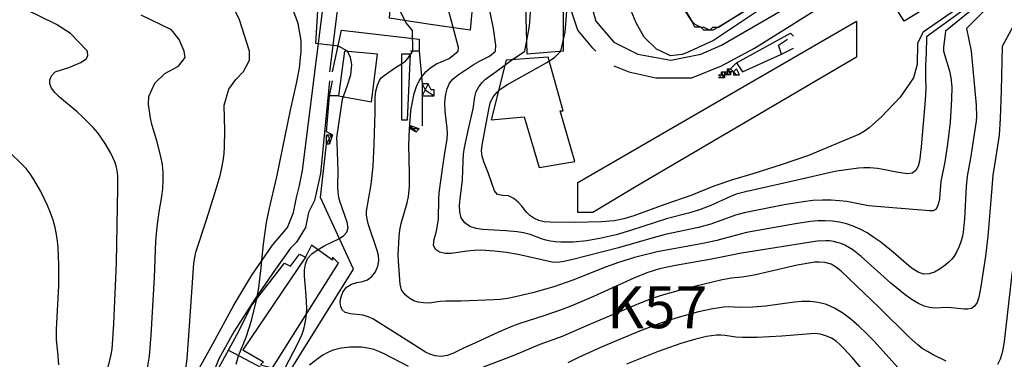
# Model space of a CAD drawing. Units: metres. Extents: x 549035 to 555935, y 4791282 to 4795935.
# Drawn here: x 549616 to 549944, y 4794897 to 4795010 of the extents above; entities that cross this region are included whole.
import ezdxf

# ---------------------------------------------------------------- set-up
doc = ezdxf.new("R2010")
doc.units = ezdxf.units.M
doc.header["$LTSCALE"] = 5
doc.header["$MEASUREMENT"] = 0
doc.linetypes.add('CONTINUA', pattern=[0])
for name, color, linetype in [('00_CN25', 251, 'CONTINUOUS'), ('00_CN5', 253, 'CONTINUOUS'), ('00_Ord', 252, 'CONTINUOUS'), ('00_txt', 252, 'CONTINUA')]:
    doc.layers.add(name, color=color, linetype=linetype)
doc.styles.get("Standard").update_dxf_attribs({"font": 'ARIAL.TTF'})

msp = doc.modelspace()

# ---------------------------------------------------------------- linework, layer by layer
at = {"layer": '00_CN25'}
for points in [[(550000, 4795039.61, 75), (549981.35, 4795028.54, 75), (549976.93, 4795025.04, 75), (549964.26, 4795014.08, 75), (549953.93, 4795000, 75), (549953.26, 4794996.84, 75), (549952.93, 4794994.33, 75), (549952.51, 4794989.62, 75), (549951.18, 4794971.2, 75), (549950.42, 4794964.71, 75), (549950.38, 4794962.87, 75), (549950.59, 4794956.21, 75), (549950.35, 4794951.17, 75), (549949.39, 4794941.49, 75), (549948.31, 4794933.45, 75), (549946.91, 4794925.34, 75), (549944.41, 4794902.78, 75), (549944.06, 4794900.65, 75), (549943.65, 4794898.7, 75), (549943.03, 4794896.87, 75), (549942.17, 4794895.13, 75)], [(549704.18, 4794894.04, 75), (549708.36, 4794901.92, 75), (549709.84, 4794905.29, 75), (549710.41, 4794906.91, 75), (549710.81, 4794908.54, 75), (549711.14, 4794910.21, 75), (549711.31, 4794912, 75), (549711.38, 4794913.95, 75), (549711.18, 4794918.25, 75), (549710.68, 4794924.65, 75), (549710.68, 4794926.65, 75), (549710.93, 4794928.67, 75), (549711.68, 4794930.58, 75), (549713.05, 4794932.12, 75), (549714.64, 4794933.3, 75), (549717.43, 4794934.91, 75), (549722.06, 4794937.19, 75), (549723.68, 4794938.2, 75), (549724.79, 4794939.38, 75), (549725.18, 4794940.87, 75), (549724.86, 4794942.76, 75), (549722.51, 4794949.46, 75), (549722.11, 4794951.04, 75), (549721.85, 4794952.79, 75), (549721.73, 4794954.65, 75), (549721.86, 4794959.95, 75), (549721.56, 4794969.33, 75), (549721.5, 4794970.91, 75), (549723.34, 4794983.95, 75), (549724.91, 4794988.23, 75), (549726.16, 4794992.08, 75), (549726.46, 4794995.54, 75), (549726, 4794997.79, 75), (549725.05, 4795000, 75), (549721.98, 4795001.59, 75), (549714.43, 4795002.57, 75), (549715.81, 4795024.74, 75)], [(549939.56, 4795021.78, 50), (549917.28, 4795006.33, 50), (549915.42, 4795002.59, 50), (549915.31, 4794995.54, 50), (549914.06, 4794991.08, 50), (549909.68, 4794984.57, 50), (549903.56, 4794978.08, 50), (549899.26, 4794974.32, 50), (549897.75, 4794973.19, 50), (549896.05, 4794972.19, 50), (549879.04, 4794965.08, 50), (549870.18, 4794961.99, 50), (549860.43, 4794958.96, 50), (549853.65, 4794956.96, 50), (549847.43, 4794954.75, 50), (549840.03, 4794951.83, 50), (549831, 4794948.7, 50), (549820.67, 4794944.87, 50), (549817.31, 4794943.82, 50), (549814.04, 4794943.17, 50), (549809.81, 4794942.8, 50), (549801.06, 4794942.58, 50), (549792.68, 4794942.7, 50), (549790.67, 4794942.87, 50), (549788.93, 4794943.26, 50), (549787.3, 4794944.03, 50), (549785.91, 4794945, 50), (549784.89, 4794945.99, 50), (549783.23, 4794948.08, 50), (549782.14, 4794949.32, 50), (549780.61, 4794950.66, 50), (549778.76, 4794951.55, 50), (549776.78, 4794951.69, 50), (549775.09, 4794951.95, 50), (549774.09, 4794953.25, 50), (549772.16, 4794959, 50), (549770.51, 4794962.92, 50), (549769.98, 4794964.79, 50), (549769.81, 4794966.65, 50), (549769.97, 4794968.5, 50), (549771.72, 4794977.57, 50), (549772.28, 4794981.05, 50), (549772.81, 4794982.99, 50), (549773.81, 4794984.79, 50), (549775.03, 4794986.29, 50), (549776.25, 4794987.37, 50), (549778.48, 4794988.79, 50), (549788.78, 4794994.55, 50), (549791.56, 4794996.2, 50), (549794.18, 4794997.87, 50), (549796.27, 4795000, 50), (549797.76, 4795006.33, 50), (549798.77, 4795019.3, 50)], [(549628.61, 4794895.05, 100), (549628.25, 4794899.25, 100), (549627.84, 4794903.36, 100), (549627.8, 4794906.79, 100), (549628.56, 4794921.5, 100), (549628.55, 4794928.5, 100), (549628.34, 4794934.21, 100), (549628.17, 4794936.34, 100), (549627.85, 4794938.61, 100), (549627.38, 4794940.95, 100), (549626.68, 4794943.4, 100), (549625.81, 4794945.88, 100), (549624.8, 4794948.37, 100), (549622.51, 4794953.04, 100), (549620.25, 4794957, 100), (549619.04, 4794958.87, 100), (549617.66, 4794960.66, 100), (549616.06, 4794962.3, 100), (549612.43, 4794965.83, 100)], [(549924.96, 4794896.21, 75), (549920.65, 4794898.33, 75), (549918.72, 4794899.41, 75), (549917.04, 4794900.5, 75), (549915.52, 4794901.66, 75), (549912.65, 4794904.26, 75), (549902.67, 4794914.16, 75), (549889.91, 4794926.29, 75), (549888.4, 4794927.62, 75), (549886.56, 4794928.7, 75), (549884.52, 4794929.25, 75), (549882.56, 4794929.4, 75), (549881.15, 4794929.33, 75), (549875.28, 4794928.3, 75), (549860.9, 4794925.01, 75), (549856.8, 4794924.34, 75), (549853.23, 4794924, 75), (549849.73, 4794923.34, 75), (549838.63, 4794920.62, 75), (549830.59, 4794918.42, 75), (549826.65, 4794917.15, 75), (549820.92, 4794914.9, 75), (549805.68, 4794908.38, 75), (549796.75, 4794904.48, 75), (549789.31, 4794901.79, 75), (549780.59, 4794898.08, 75), (549770.31, 4794894.19, 75)], [(549745.43, 4794894.49, 75), (549737.21, 4794898.66, 75), (549735.43, 4794899.48, 75), (549733.8, 4794900.08, 75), (549732.31, 4794900.5, 75), (549729.67, 4794900.9, 75), (549725.8, 4794900.87, 75), (549722.97, 4794900.58, 75), (549721.47, 4794900.25, 75), (549719.93, 4794899.78, 75), (549718.39, 4794899.09, 75), (549716.8, 4794898.21, 75), (549715.22, 4794897.17, 75), (549712.28, 4794894.87, 75)]]:
    msp.add_polyline3d(points, dxfattribs=at)
at = {"layer": '00_CN5'}
for points in [[(549944.59, 4795022.78, 60), (549924.81, 4795006.61, 60), (549924.06, 4795001.15, 60), (549924.11, 4795000, 60), (549926.05, 4794993.75, 60), (549926.56, 4794991.2, 60), (549926.84, 4794988.05, 60), (549926.81, 4794983.87, 60), (549926.29, 4794976.25, 60), (549925.43, 4794968.83, 60), (549924.54, 4794962.98, 60), (549923.25, 4794956.36, 60), (549922.93, 4794952.2, 60), (549922.73, 4794950.5, 60), (549922.31, 4794948.62, 60), (549921.64, 4794947.11, 60), (549920.68, 4794946.51, 60), (549919.46, 4794946.5, 60), (549899.01, 4794948.25, 60), (549891.85, 4794949.61, 60), (549889.35, 4794949.91, 60), (549886.59, 4794950.11, 60), (549883.64, 4794950.12, 60), (549880.48, 4794949.95, 60), (549877.25, 4794949.58, 60), (549870.86, 4794948.54, 60), (549857.55, 4794945.84, 60), (549854.63, 4794945.03, 60), (549846.43, 4794942.08, 60), (549842.26, 4794940.94, 60), (549831.17, 4794938.57, 60), (549825.53, 4794937.04, 60), (549815.54, 4794934.16, 60), (549799.8, 4794930.15, 60), (549797.31, 4794929.58, 60), (549795.17, 4794929.29, 60), (549793.42, 4794929.38, 60), (549782.02, 4794931.87, 60), (549778.18, 4794932.54, 60), (549774.1, 4794933.01, 60), (549769.56, 4794933.33, 60), (549767.31, 4794933.3, 60), (549765.03, 4794933.08, 60), (549759.63, 4794932.24, 60), (549757.68, 4794932.25, 60), (549755.79, 4794932.66, 60), (549754.41, 4794933.58, 60), (549753.79, 4794935.04, 60), (549754.01, 4794937, 60), (549754.6, 4794939.28, 60), (549755.1, 4794941.62, 60), (549755.4, 4794943.91, 60), (549755.55, 4794950.45, 60), (549755.68, 4794952.53, 60), (549756.98, 4794962.16, 60), (549757.65, 4794966.58, 60), (549758.25, 4794970.51, 60), (549758.36, 4794972.41, 60), (549758.31, 4794974.24, 60), (549757.68, 4794979.82, 60), (549757.56, 4794982.67, 60), (549757.63, 4794984.04, 60), (549757.81, 4794985.59, 60), (549758.28, 4794987.41, 60), (549759.06, 4794989.2, 60), (549760.31, 4794990.75, 60), (549761.97, 4794992.08, 60), (549767.3, 4794995.57, 60), (549768.88, 4794996.5, 60), (549772.47, 4794998.26, 60), (549774.43, 4795000, 60), (549774.59, 4795001.94, 60), (549773.81, 4795007.5, 60), (549768.27, 4795034.82, 60)], [(549945.81, 4795021.74, 65), (549931.81, 4795007.53, 65), (549933.4, 4795000, 65), (549934.97, 4794981.87, 65), (549935.18, 4794978.16, 65), (549935.05, 4794976.5, 65), (549933.11, 4794964.16, 65), (549932.05, 4794958.08, 65), (549931.71, 4794954.66, 65), (549931.11, 4794943.82, 65), (549930.64, 4794939.41, 65), (549930.41, 4794938.04, 65), (549929.98, 4794936.46, 65), (549929.31, 4794934.57, 65), (549928.47, 4794932.74, 65), (549927.68, 4794931.37, 65), (549926.84, 4794930.36, 65), (549925.92, 4794929.4, 65), (549924.68, 4794928.33, 65), (549923.02, 4794927.12, 65), (549921.13, 4794926.04, 65), (549919.27, 4794925.41, 65), (549917.43, 4794925.37, 65), (549915.67, 4794926, 65), (549914, 4794927.01, 65), (549912.51, 4794928.16, 65), (549907.43, 4794932.62, 65), (549903.16, 4794936.04, 65), (549900.89, 4794937.66, 65), (549898.56, 4794939.13, 65), (549896.27, 4794940.38, 65), (549893.96, 4794941.41, 65), (549891.67, 4794942.2, 65), (549889.34, 4794942.75, 65), (549887, 4794943.08, 65), (549884.6, 4794943.2, 65), (549882.18, 4794943.16, 65), (549879.68, 4794942.95, 65), (549874.68, 4794942.2, 65), (549858.34, 4794939.25, 65), (549854.91, 4794938.44, 65), (549848.36, 4794936.59, 65), (549843.73, 4794935.58, 65), (549828.43, 4794932.8, 65), (549820.91, 4794930.87, 65), (549815.59, 4794929.29, 65), (549811.15, 4794927.7, 65), (549800.29, 4794923.37, 65), (549793.93, 4794921.12, 65), (549787.31, 4794919.2, 65), (549781.15, 4794917.75, 65), (549778.48, 4794917.25, 65), (549776.06, 4794916.9, 65), (549773.89, 4794916.7, 65), (549762.88, 4794916.34, 65), (549757.9, 4794916.3, 65), (549755.98, 4794916.16, 65), (549752.31, 4794915.67, 65), (549750.42, 4794915.71, 65), (549748.66, 4794915.99, 65), (549747.18, 4794916.45, 65), (549745.81, 4794917.21, 65), (549744.28, 4794918.44, 65), (549743.06, 4794920.07, 65), (549742.56, 4794922, 65), (549742.06, 4794929.66, 65), (549741.98, 4794931.75, 65), (549742.25, 4794937.94, 65), (549742.51, 4794940.08, 65), (549742.98, 4794942.33, 65), (549744.96, 4794949.26, 65), (549745.36, 4794951.33, 65), (549745.68, 4794954.54, 65), (549745.72, 4794958.87, 65), (549745.55, 4794968.63, 65), (549745.68, 4794973.83, 65), (549745.91, 4794976.87, 65), (549746.21, 4794980, 65), (549746.67, 4794983, 65), (549747.28, 4794985.74, 65), (549748.06, 4794988.11, 65), (549748.96, 4794990.08, 65), (549750.01, 4794991.71, 65), (549751.28, 4794993.16, 65), (549752.84, 4794994.54, 65), (549754.75, 4794995.7, 65), (549758.93, 4794997.48, 65), (549761.93, 4795000, 65), (549762.11, 4795001.2, 65), (549756.39, 4795022.7, 65)], [(549941.96, 4795021.95, 55), (549918.47, 4795004.79, 55), (549918.31, 4794999.2, 55), (549918.06, 4794995.25, 55), (549918.05, 4794990.9, 55), (549918.21, 4794987.5, 55), (549918.04, 4794983.54, 55), (549916.6, 4794967.95, 55), (549916.06, 4794963.17, 55), (549915.67, 4794961.46, 55), (549914.91, 4794960.01, 55), (549913.68, 4794959.09, 55), (549912, 4794958.91, 55), (549908.43, 4794959.49, 55), (549904.46, 4794960.29, 55), (549902.06, 4794960.7, 55), (549899.66, 4794960.92, 55), (549897.5, 4794960.96, 55), (549895.75, 4794960.86, 55), (549888.43, 4794959.76, 55), (549886.31, 4794959.37, 55), (549876.25, 4794957, 55), (549857.93, 4794952.92, 55), (549854.9, 4794952.08, 55), (549852.68, 4794951.19, 55), (549846.36, 4794948.33, 55), (549842.59, 4794946.88, 55), (549838.98, 4794945.79, 55), (549831.96, 4794943.95, 55), (549819.6, 4794939.94, 55), (549814.79, 4794938.55, 55), (549809.8, 4794937.37, 55), (549804.93, 4794936.5, 55), (549800.4, 4794936.04, 55), (549796.31, 4794936, 55), (549794.53, 4794936.12, 55), (549792.86, 4794936.37, 55), (549791.31, 4794936.7, 55), (549789.77, 4794937.2, 55), (549786, 4794938.62, 55), (549783.81, 4794939.17, 55), (549781.66, 4794939.55, 55), (549777.85, 4794939.86, 55), (549770.15, 4794940.29, 55), (549768.03, 4794940.58, 55), (549765.93, 4794941.25, 55), (549764.18, 4794942.48, 55), (549763.02, 4794944.16, 55), (549762.51, 4794946.16, 55), (549762.46, 4794948.33, 55), (549762.64, 4794950.59, 55), (549763.43, 4794956.88, 55), (549763.61, 4794963.19, 55), (549763.8, 4794965.5, 55), (549764.11, 4794967.71, 55), (549765.59, 4794974.41, 55), (549767, 4794980.7, 55), (549767.56, 4794984.66, 55), (549767.97, 4794986.44, 55), (549768.84, 4794988.07, 55), (549769.96, 4794989.45, 55), (549771.09, 4794990.54, 55), (549775.88, 4794994.09, 55), (549779.81, 4794996.94, 55), (549784.29, 4795000, 55), (549785.81, 4795008.33, 55), (549786.98, 4795025.13, 55)], [(549687.81, 4794895.19, 80), (549688.65, 4794897.98, 80), (549691.15, 4794904.26, 80), (549692.93, 4794909.87, 80), (549694.56, 4794916.62, 80), (549695.36, 4794920.82, 80), (549696.06, 4794926.54, 80), (549696.96, 4794935.33, 80), (549697.97, 4794942.63, 80), (549698.79, 4794946.94, 80), (549701.36, 4794957.87, 80), (549705.96, 4794980.17, 80), (549707.98, 4794989.16, 80), (549709.01, 4794994.25, 80), (549709.56, 4795000, 80), (549709.48, 4795003.57, 80), (549708.56, 4795009.2, 80), (549704.6, 4795019.84, 80)], [(549875.65, 4795022.57, 45), (549847.3, 4795003.54, 45), (549837.98, 4794999.33, 45), (549836.71, 4794998.87, 45), (549832.91, 4794998.4, 45), (549829.73, 4795000, 45), (549828.18, 4795000.66, 45), (549824.11, 4795004.65, 45), (549821.39, 4795009.45, 45), (549819.18, 4795014.82, 45)], [(549645.06, 4794894.21, 95), (549646.1, 4794898.41, 95), (549646.38, 4794900.2, 95), (549646.92, 4794908.67, 95), (549647.8, 4794929.08, 95), (549648.3, 4794954.19, 95), (549648.26, 4794958.25, 95), (549648.06, 4794960.08, 95), (549647.76, 4794961.57, 95), (549647.31, 4794962.9, 95), (549645.97, 4794965.82, 95), (549644.06, 4794969.11, 95), (549641.56, 4794972.58, 95), (549640.06, 4794974.37, 95), (549638.42, 4794976.13, 95), (549636.61, 4794977.91, 95), (549634.68, 4794979.63, 95), (549628.8, 4794984.57, 95), (549627.23, 4794986.11, 95), (549626.11, 4794987.58, 95), (549625.55, 4794989, 95), (549625.56, 4794990.37, 95), (549626.14, 4794991.66, 95), (549627.31, 4794993.09, 95), (549631.89, 4794994.54, 95), (549635.93, 4794996.16, 95), (549637.66, 4794997.38, 95), (549638.29, 4794998.4, 95), (549638.11, 4795000, 95), (549632.43, 4795005.92, 95), (549627.75, 4795008.91, 95), (549612.53, 4795016.4, 95)], [(549670.72, 4794891.24, 85), (549671.4, 4794896.96, 85), (549672.39, 4794909.57, 85), (549673.71, 4794929, 85), (549673.98, 4794930.91, 85), (549674.39, 4794932.7, 85), (549677.9, 4794943.57, 85), (549680.84, 4794952.79, 85), (549682.43, 4794958.41, 85), (549683.04, 4794960.91, 85), (549683.48, 4794963.29, 85), (549683.8, 4794965.63, 85), (549683.96, 4794968.04, 85), (549684, 4794973.25, 85), (549683.8, 4794981.91, 85), (549685.42, 4794987.2, 85), (549687.76, 4794990.46, 85), (549690.26, 4794993.11, 85), (549692.29, 4794996.98, 85), (549692.31, 4795000, 85), (549688.92, 4795010.46, 85), (549686.43, 4795015.54, 85)], [(549948.92, 4795011.25, 70), (549943.72, 4795001.54, 70), (549943.34, 4794986.8, 70), (549943.04, 4794977.38, 70), (549942.68, 4794971.87, 70), (549941.35, 4794963.25, 70), (549940.6, 4794958.5, 70), (549940.05, 4794951.42, 70), (549938.93, 4794938.08, 70), (549938.14, 4794931.32, 70), (549936.56, 4794921.19, 70), (549935.97, 4794917.7, 70), (549935.4, 4794915.91, 70), (549934.51, 4794914.62, 70), (549933.42, 4794913.88, 70), (549932.26, 4794913.63, 70), (549931.03, 4794913.67, 70), (549926.77, 4794914.11, 70), (549925.3, 4794914.15, 70), (549920.97, 4794914, 70), (549919.41, 4794914.16, 70), (549917.68, 4794914.63, 70), (549915.77, 4794915.49, 70), (549913.63, 4794916.75, 70), (549911.31, 4794918.41, 70), (549906.53, 4794922.38, 70), (549896.63, 4794931.24, 70), (549893.78, 4794933.44, 70), (549891.18, 4794935, 70), (549889.91, 4794935.55, 70), (549888.64, 4794935.99, 70), (549887.35, 4794936.29, 70), (549886.06, 4794936.48, 70), (549884.75, 4794936.54, 70), (549881.9, 4794936.37, 70), (549856.64, 4794932.36, 70), (549846.06, 4794930.29, 70), (549834.55, 4794928.26, 70), (549829.21, 4794927.08, 70), (549824.96, 4794925.79, 70), (549820.66, 4794924.03, 70), (549807.18, 4794917.88, 70), (549800.17, 4794914.9, 70), (549796.77, 4794913.55, 70), (549790.56, 4794911.41, 70), (549782.56, 4794908.84, 70), (549780.13, 4794907.96, 70), (549775.4, 4794905.98, 70), (549767.56, 4794902.21, 70), (549763.71, 4794900.54, 70), (549760.18, 4794898.83, 70), (549758.27, 4794898.13, 70), (549756.25, 4794897.79, 70), (549754.31, 4794897.99, 70), (549752.56, 4794898.54, 70), (549751.1, 4794899.25, 70), (549744.56, 4794903.32, 70), (549733.51, 4794910.41, 70), (549731.92, 4794911.12, 70), (549730.14, 4794911.57, 70), (549726, 4794912.08, 70), (549724.21, 4794912.54, 70), (549723.18, 4794913.37, 70), (549722.73, 4794914.5, 70), (549722.55, 4794915.83, 70), (549722.75, 4794917.44, 70), (549723.48, 4794919.33, 70), (549724.72, 4794921, 70), (549726.35, 4794922.05, 70), (549728.18, 4794922.58, 70), (549730, 4794922.87, 70), (549731.68, 4794923.41, 70), (549733.18, 4794924.54, 70), (549734.35, 4794926.17, 70), (549735.17, 4794928.04, 70), (549735.52, 4794929.91, 70), (549735.38, 4794931.58, 70), (549734.9, 4794933.29, 70), (549732.05, 4794941.86, 70), (549731.6, 4794943.73, 70), (549731.4, 4794945.25, 70), (549731.41, 4794946.45, 70), (549732.88, 4794955.37, 70), (549733.54, 4794961.5, 70), (549733.96, 4794968.84, 70), (549734.22, 4794979.58, 70), (549734.29, 4794984.62, 70), (549734.51, 4794986.58, 70), (549735.03, 4794988.53, 70), (549735.65, 4794990.09, 70), (549736.25, 4794991.03, 70), (549737.21, 4794991.82, 70), (549740.68, 4794994.23, 70), (549743.4, 4794995.92, 70), (549744.35, 4794996.62, 70), (549745.18, 4794997.48, 70), (549746.81, 4795000, 70), (549746.77, 4795006.88, 70), (549744.56, 4795009.4, 70), (549742.06, 4795014.42, 70)], [(549658.05, 4794893.21, 90), (549658.81, 4794897.87, 90), (549659.42, 4794904.91, 90), (549660.55, 4794924.28, 90), (549660.98, 4794936.36, 90), (549661.39, 4794941.23, 90), (549662.11, 4794946.23, 90), (549662.98, 4794951.38, 90), (549663.31, 4794954, 90), (549663.48, 4794956.66, 90), (549663.43, 4794959.33, 90), (549663.16, 4794962, 90), (549662.66, 4794964.66, 90), (549661.26, 4794969.95, 90), (549659.81, 4794975.05, 90), (549659.23, 4794977.51, 90), (549658.81, 4794979.87, 90), (549658.56, 4794982.12, 90), (549658.6, 4794984.75, 90), (549660.6, 4794989.25, 90), (549664.04, 4794992.5, 90), (549668.56, 4794994.94, 90), (549670.75, 4794997.79, 90), (549670.43, 4795000, 90), (549668.76, 4795003.9, 90), (549666.18, 4795007.13, 90), (549656.03, 4795011.95, 90)], [(549909.91, 4794893, 80), (549900.93, 4794902.87, 80), (549898.4, 4794905.46, 80), (549895.8, 4794907.95, 80), (549893.14, 4794910.26, 80), (549890.43, 4794912.29, 80), (549887.71, 4794913.94, 80), (549884.98, 4794915.15, 80), (549882.27, 4794915.9, 80), (549879.56, 4794916.23, 80), (549876.92, 4794916.21, 80), (549874.31, 4794915.99, 80), (549864.6, 4794914.62, 80), (549860.4, 4794914.26, 80), (549856.06, 4794914.15, 80), (549852.3, 4794914.37, 80), (549850.68, 4794914.33, 80), (549847.04, 4794913.76, 80), (549842.31, 4794912.73, 80), (549834.68, 4794910.62, 80), (549829.91, 4794909.07, 80), (549822.53, 4794906.25, 80), (549810.3, 4794901.11, 80), (549802.16, 4794897.44, 80), (549798.63, 4794895.62, 80)], [(549906.14, 4794882.49, 85), (549893.61, 4794897.41, 85), (549890.8, 4794900.51, 85), (549889.51, 4794901.82, 85), (549888.23, 4794902.94, 85), (549886.73, 4794903.91, 85), (549884.81, 4794904.73, 85), (549882.89, 4794905.28, 85), (549881.18, 4794905.44, 85), (549870.06, 4794904.55, 85), (549861.81, 4794904.12, 85), (549857, 4794904.11, 85), (549854.78, 4794904.26, 85), (549851.21, 4794904.79, 85), (549849.75, 4794904.91, 85), (549848.27, 4794904.88, 85), (549844.9, 4794904.45, 85), (549840.93, 4794903.51, 85), (549836.41, 4794902.15, 85), (549828.81, 4794899.44, 85), (549818.22, 4794895.19, 85)]]:
    msp.add_polyline3d(points, dxfattribs=at)
at = {"layer": '00_Ord'}
for points in [[(549813, 4795065, 0), (549806, 4795060, 0), (549805, 4795060, 0), (549805, 4795058, 0), (549804, 4795057, 0), (549806, 4795017, 0), (549808, 4795010, 0), (549814, 4795003, 0), (549822, 4794999, 0), (549833, 4794997, 0), (549843, 4794999, 0), (549850, 4795002, 0), (549898, 4795030, 0), (550022, 4795110, 0), (550053, 4795128, 0)], [(549808, 4795000, 0), (549807, 4795001, 0), (549802, 4795007, 0), (549800, 4795013, 0), (549800, 4795017, 0), (549800, 4795037, 0), (549797, 4795102, 0), (549796, 4795118, 0)], [(549729, 4795073, 0), (549719, 4794993, 0)], [(549675, 4794893, 0), (549680, 4794902, 0), (549687, 4794915, 0), (549693, 4794925, 0), (549700, 4794935, 0), (549705, 4794941, 0), (549707, 4794946, 0), (549708, 4794951, 0), (549709, 4794955, 0), (549710, 4794960, 0), (549722, 4795056, 0), (549721, 4795057, 0), (549721, 4795058, 0), (549720, 4795058, 0), (549719, 4795058, 0), (549717, 4795055, 0), (549708, 4795043, 0)], [(549790, 4795044, 0), (549797, 4795045, 0), (549797, 4795000, 0), (549785, 4794999, 0), (549784, 4795036, 0), (549784, 4795037, 0), (549790, 4795044, 0)], [(549903, 4795023, 0), (549934, 4795043, 0), (549942, 4795030, 0), (549937, 4795026, 0), (549911, 4795010, 0), (549903, 4795023, 0)], [(549733, 4795042, 0), (549746, 4795040, 0), (549746, 4795038, 0), (549758, 4795037, 0), (549757, 4795030, 0), (549768, 4795029, 0), (549766, 4795007, 0), (549752, 4795009, 0), (549752, 4795009, 0), (549739, 4795011, 0), (549740, 4795024, 0)], [(549889, 4795034, 0), (549890, 4795033, 0), (549849, 4795008, 0), (549847, 4795007, 0), (549846, 4795007, 0), (549844, 4795007, 0), (549843, 4795008, 0), (549841, 4795008, 0), (549840, 4795010, 0), (549826, 4795032, 0), (549827, 4795032, 0)], [(549827, 4795032, 0), (549840, 4795010, 0), (549841, 4795009, 0), (549843, 4795008, 0), (549844, 4795008, 0), (549846, 4795007, 0), (549847, 4795008, 0), (549849, 4795008, 0), (549882, 4795029, 0)], [(549814, 4794995, 0), (549819, 4794993, 0), (549828, 4794991, 0), (549840, 4794991, 0), (549850, 4794995, 0), (549861, 4795001, 0), (549888, 4795018, 0)], [(549822, 4794955, 0), (549807, 4794946, 0), (549802, 4794946, 0), (549802, 4794956, 0), (549895, 4795010, 0), (549895, 4794998, 0), (549822, 4794955, 0)], [(549720, 4794993, 0), (549723, 4795007, 0), (549749, 4795004, 0), (549749, 4795000, 0)], [(549855, 4794996, 0), (549873, 4795006, 0), (549874, 4795005, 0)], [(549870, 4794999, 0), (549869, 4795002, 0), (549872, 4795004, 0)], [(549722, 4794985, 0), (549733, 4794983, 0), (549735, 4794999, 0), (549724, 4795000, 0), (549722, 4794985, 0)], [(549749, 4795000, 0), (549746, 4795000, 0)], [(549749, 4795000, 0), (549750, 4794989, 0)], [(549870, 4794999, 0), (549874, 4795001, 0)], [(549743, 4794999, 0), (549743, 4794977, 0), (549745, 4794977, 0), (549746, 4794999, 0), (549743, 4794999, 0)], [(549796, 4794980, 0), (549797, 4794980, 0), (549792, 4794998, 0), (549778, 4794997, 0), (549773, 4794977, 0), (549784, 4794978, 0), (549789, 4794961, 0), (549801, 4794963, 0), (549796, 4794980, 0)], [(549855, 4794996, 0), (549857, 4794993, 0), (549870, 4794999, 0)], [(549850, 4794993, 0), (549851, 4794993, 0)], [(549850, 4794992, 0), (549850, 4794993, 0)], [(549850, 4794993, 0), (549851, 4794991, 0)], [(549851, 4794993, 0), (549851, 4794993, 0)], [(549851, 4794993, 0), (549851, 4794992, 0)], [(549851, 4794993, 0), (549852, 4794992, 0)], [(549851, 4794993, 0), (549852, 4794993, 0)], [(549852, 4794993, 0), (549852, 4794994, 0)], [(549852, 4794994, 0), (549853, 4794994, 0)], [(549852, 4794994, 0), (549852, 4794994, 0)], [(549852, 4794994, 0), (549853, 4794992, 0)], [(549852, 4794994, 0), (549853, 4794993, 0)], [(549852, 4794993, 0), (549852, 4794992, 0)], [(549853, 4794994, 0), (549855, 4794996, 0)], [(549853, 4794994, 0), (549854, 4794993, 0)], [(549854, 4794993, 0), (549853, 4794993, 0)], [(549853, 4794993, 0), (549853, 4794992, 0)], [(549855, 4794992, 0), (549856, 4794992, 0), (549855, 4794994, 0), (549854, 4794993, 0)], [(549854, 4794993, 0), (549855, 4794992, 0)], [(549854, 4794993, 0), (549855, 4794992, 0)], [(549854, 4794993, 0), (549854, 4794993, 0)], [(549854, 4794993, 0), (549854, 4794993, 0)], [(549854, 4794993, 0), (549854, 4794992, 0), (549855, 4794992, 0)], [(549719, 4794990, 0), (549716, 4794959, 0), (549714, 4794950, 0), (549712, 4794946, 0), (549711, 4794941, 0), (549708, 4794936, 0), (549706, 4794934, 0), (549701, 4794927, 0), (549694, 4794917, 0), (549687, 4794906, 0), (549682, 4794897, 0), (549678, 4794887, 0)], [(549719, 4794985, 0), (549720, 4794990, 0)], [(549849, 4794992, 0), (549850, 4794991, 0)], [(549849, 4794992, 0), (549850, 4794992, 0)], [(549850, 4794991, 0), (549849, 4794992, 0), (549849, 4794992, 0)], [(549850, 4794991, 0), (549849, 4794991, 0)], [(549850, 4794992, 0), (549851, 4794991, 0)], [(549850, 4794991, 0), (549850, 4794991, 0)], [(549851, 4794991, 0), (549850, 4794991, 0)], [(549852, 4794992, 0), (549851, 4794992, 0)], [(549851, 4794992, 0), (549851, 4794991, 0)], [(549851, 4794991, 0), (549851, 4794991, 0)], [(549852, 4794992, 0), (549852, 4794992, 0)], [(549853, 4794992, 0), (549852, 4794992, 0)], [(549750, 4794989, 0), (549750, 4794985, 0)], [(549752, 4794989, 0), (549750, 4794989, 0)], [(549750, 4794989, 0), (549751, 4794987, 0)], [(549751, 4794987, 0), (549750, 4794985, 0)], [(549752, 4794989, 0), (549751, 4794987, 0)], [(549751, 4794987, 0), (549754, 4794985, 0)], [(549754, 4794985, 0), (549754, 4794987, 0), (549753, 4794987, 0), (549752, 4794989, 0)], [(549720, 4794972, 0), (549718, 4794973, 0), (549719, 4794985, 0)], [(549722, 4794985, 0), (549719, 4794985, 0)], [(549750, 4794985, 0), (549750, 4794975, 0)], [(549750, 4794985, 0), (549754, 4794985, 0)], [(549746, 4794975, 0), (549747, 4794974, 0)], [(549749, 4794974, 0), (549746, 4794975, 0)], [(549746, 4794975, 0), (549746, 4794974, 0)], [(549746, 4794974, 0), (549748, 4794973, 0)], [(549747, 4794974, 0), (549746, 4794974, 0)], [(549747, 4794974, 0), (549748, 4794973, 0)], [(549749, 4794974, 0), (549747, 4794974, 0)], [(549748, 4794973, 0), (549749, 4794974, 0)], [(549718, 4794972, 0), (549720, 4794972, 0)], [(549719, 4794971, 0), (549718, 4794969, 0), (549718, 4794972, 0), (549719, 4794971, 0)], [(549719, 4794971, 0), (549720, 4794972, 0)], [(549720, 4794972, 0), (549719, 4794969, 0)], [(549719, 4794969, 0), (549719, 4794971, 0)], [(549685, 4794900, 0), (549704, 4794890, 0), (549727, 4794927, 0), (549716, 4794951, 0), (549718, 4794969, 0), (549719, 4794969, 0)], [(549711, 4794931, 0), (549690, 4794900, 0), (549697, 4794896, 0), (549696, 4794895, 0), (549700, 4794894, 0), (549722, 4794929, 0), (549720, 4794931, 0), (549720, 4794930, 0), (549713, 4794935, 0), (549711, 4794931, 0)], [(549682, 4794894, 0), (549688, 4794905, 0), (549693, 4794915, 0), (549704, 4794929, 0), (549706, 4794928, 0), (549709, 4794932, 0), (549711, 4794931, 0)]]:
    msp.add_polyline3d(points, dxfattribs=at)

# ---------------------------------------------------------------- texts
at = {"layer": '00_txt'}
msp.add_text('K57 ', height=14, dxfattribs=at).set_placement((549811.66, 4794907.27))

doc.saveas('drawing.dxf')
